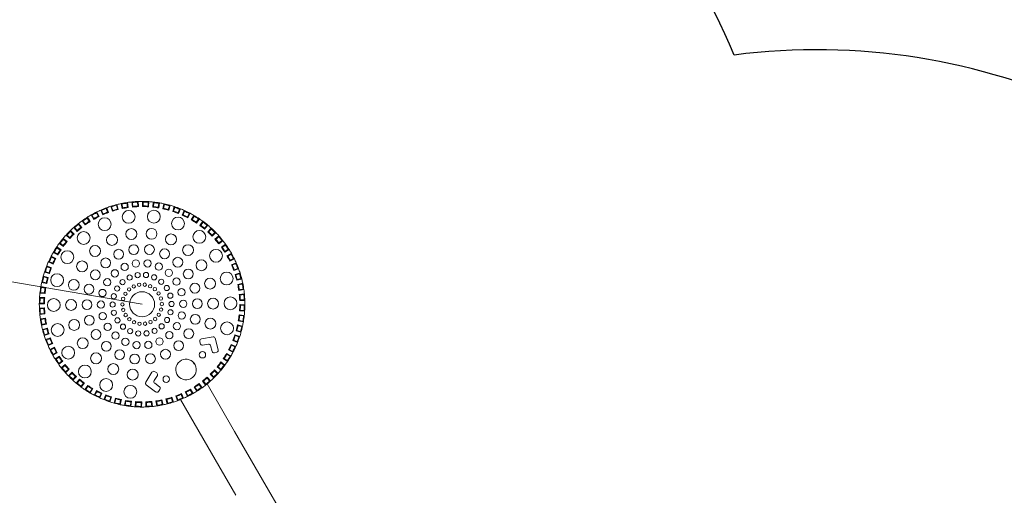
# Model space of a CAD drawing. Units: millimetres. Extents: x 0 to 208, y -14 to 287.
# Drawn here: x 95 to 133, y 109 to 127 of the extents above; entities that cross this region are included whole.
import ezdxf
from ezdxf import colors
from ezdxf.entities.mleader import LeaderData, LeaderLine
from ezdxf.enums import TextEntityAlignment as Align
from ezdxf.lldxf.tags import DXFTag
from ezdxf.math import Vec2, Vec3

# ---------------------------------------------------------------- set-up
doc = ezdxf.new("R2010")
doc.units = ezdxf.units.MM
for name, color, linetype in [('Default', 7, 'Continuous'), ('DV3_Predeterminado', 7, 'Continuous'), ('Predeterminado', 7, 'Continuous')]:
    doc.layers.add(name, color=color, linetype=linetype)
doc.styles.add('SEACAD_Arial', font='arial.ttf')
tags = doc.linetypes.add('DOT2', pattern=[3.175, 0, -3.175]).pattern_tags.tags
tags[6:7] = [DXFTag(74, 4), DXFTag(75, 0), DXFTag(340, '0'), DXFTag(46, 0.0), DXFTag(50, 0.0), DXFTag(44, 0.0), DXFTag(45, 0.0)]
tags[4:5] = [DXFTag(74, 4), DXFTag(75, 0), DXFTag(340, '0'), DXFTag(46, 0.0), DXFTag(50, 0.0), DXFTag(44, 0.0), DXFTag(45, 0.0)]
tags = doc.linetypes.add('HIDDEN2', pattern=[4.7625, 3.175, -1.5875]).pattern_tags.tags
tags[6:7] = [DXFTag(74, 4), DXFTag(75, 0), DXFTag(340, '0'), DXFTag(46, 0.0), DXFTag(50, 0.0), DXFTag(44, 0.0), DXFTag(45, 0.0)]
tags[4:5] = [DXFTag(74, 4), DXFTag(75, 0), DXFTag(340, '0'), DXFTag(46, 0.0), DXFTag(50, 0.0), DXFTag(44, 0.0), DXFTag(45, 0.0)]
doc.dimstyles.new('ISO', dxfattribs={"dimtxt": 2.4, "dimasz": 2.4, "dimexe": 1.2, "dimexo": 0, "dimgap": 0.6, "dimtad": 1, "dimdec": 0, "dimlfac": 40, "dimrnd": 10, "dimtxsty": 'SEACAD_Arial', "dimblk1": '_SE_FILLED', "dimblk2": '_SE_FILLED', "dimsah": 1, "dimcen": 1.2, "dimadec": 0, "dimazin": 0, "dimtfac": 0.5, "dimtdec": 4, "dimtmove": 0, "dimatfit": 3, "dimfxl": 1, "dimarcsym": 0})

# ---------------------------------------------------------------- blocks, each defined once
blk = doc.blocks.new('SE2')
at = {"layer": 'DV3_Predeterminado', "color": 7, "linetype": 'Continuous', "lineweight": 18}
for p, q in [((98.113, 119.762), (98.032, 119.946)), ((98.032, 119.946), (98.065, 119.933)), ((98.249, 120.007), (98.264, 120.039)), ((98.301, 119.866), (98.249, 120.007)), ((98.264, 120.039), (98.333, 119.851)), ((98.485, 119.903), (98.424, 120.094)), ((98.424, 120.094), (98.455, 120.078)), ((98.455, 120.078), (98.501, 119.935)), ((98.501, 119.935), (98.485, 119.903)), ((98.646, 120.132), (98.664, 120.163)), ((98.683, 119.987), (98.646, 120.132)), ((98.664, 120.163), (98.713, 119.969)), ((98.713, 119.969), (98.683, 119.987)), ((98.87, 120.005), (98.829, 120.2)), ((98.829, 120.2), (98.858, 120.181)), ((98.858, 120.181), (98.889, 120.034)), ((98.889, 120.034), (98.87, 120.005)), ((99.054, 120.215), (99.075, 120.244)), ((99.075, 120.067), (99.054, 120.215)), ((99.075, 120.244), (99.103, 120.046)), ((99.103, 120.046), (99.075, 120.067)), ((99.263, 120.065), (99.243, 120.264)), ((99.243, 120.264), (99.27, 120.242)), ((99.285, 120.092), (99.263, 120.065)), ((99.27, 120.242), (99.285, 120.092)), ((99.468, 120.255), (99.492, 120.281)), ((99.474, 120.105), (99.468, 120.255)), ((99.5, 120.081), (99.474, 120.105)), ((99.492, 120.281), (99.5, 120.081)), ((99.66, 120.084), (99.661, 120.284)), ((99.685, 120.109), (99.66, 120.084)), ((99.661, 120.284), (99.686, 120.259)), ((99.686, 120.259), (99.685, 120.109)), ((99.874, 120.102), (99.884, 120.252)), ((99.897, 120.076), (99.874, 120.102)), ((99.884, 120.252), (99.911, 120.275)), ((99.911, 120.275), (99.897, 120.076)), ((100.057, 120.061), (100.079, 120.26)), ((100.085, 120.083), (100.057, 120.061)), ((100.079, 120.26), (100.101, 120.233)), ((100.101, 120.233), (100.085, 120.083)), ((100.272, 120.057), (100.297, 120.205)), ((100.292, 120.028), (100.272, 120.057)), ((100.326, 120.225), (100.292, 120.028)), ((100.297, 120.205), (100.326, 120.225)), ((100.45, 119.997), (100.492, 120.193)), ((100.479, 120.016), (100.45, 119.997)), ((100.511, 120.163), (100.479, 120.016)), ((100.492, 120.193), (100.511, 120.163)), ((100.663, 119.971), (100.704, 120.115)), ((100.68, 119.94), (100.663, 119.971)), ((100.735, 120.132), (100.68, 119.94)), ((100.704, 120.115), (100.735, 120.132)), ((100.833, 119.893), (100.896, 120.083)), ((100.912, 120.051), (100.865, 119.909)), ((100.896, 120.083), (100.912, 120.051)), ((101.043, 119.844), (101.098, 119.983)), ((101.131, 119.997), (101.056, 119.811)), ((101.098, 119.983), (101.131, 119.997)), ((97.506, 119.636), (97.514, 119.67)), ((97.586, 119.509), (97.506, 119.636)), ((97.514, 119.67), (97.62, 119.501)), ((97.758, 119.584), (97.658, 119.757)), ((97.658, 119.757), (97.693, 119.748)), ((97.693, 119.748), (97.767, 119.618)), ((97.767, 119.618), (97.758, 119.584)), ((97.868, 119.841), (97.879, 119.874)), ((97.934, 119.706), (97.868, 119.841)), ((97.879, 119.874), (97.967, 119.695)), ((97.967, 119.695), (97.934, 119.706)), ((98.065, 119.933), (98.126, 119.795)), ((98.126, 119.795), (98.113, 119.762)), ((98.333, 119.851), (98.301, 119.866)), ((100.865, 119.909), (100.833, 119.893)), ((101.056, 119.811), (101.043, 119.844)), ((101.204, 119.749), (101.286, 119.931)), ((101.237, 119.761), (101.204, 119.749)), ((101.299, 119.898), (101.237, 119.761)), ((101.286, 119.931), (101.299, 119.898)), ((101.407, 119.678), (101.477, 119.811)), ((101.417, 119.644), (101.407, 119.678)), ((101.511, 119.821), (101.417, 119.644)), ((101.477, 119.811), (101.511, 119.821)), ((101.558, 119.566), (101.658, 119.739)), ((101.592, 119.575), (101.558, 119.566)), ((101.667, 119.705), (101.592, 119.575)), ((101.658, 119.739), (101.667, 119.705)), ((101.752, 119.475), (101.836, 119.6)), ((101.87, 119.606), (101.759, 119.44)), ((101.836, 119.6), (101.87, 119.606)), ((97.113, 119.119), (96.98, 119.269)), ((96.98, 119.269), (97.015, 119.267)), ((97.015, 119.267), (97.115, 119.155)), ((97.167, 119.394), (97.171, 119.429)), ((97.26, 119.276), (97.167, 119.394)), ((97.171, 119.429), (97.295, 119.272)), ((97.295, 119.272), (97.26, 119.276)), ((97.423, 119.368), (97.306, 119.531)), ((97.306, 119.531), (97.341, 119.525)), ((97.341, 119.525), (97.429, 119.403)), ((97.429, 119.403), (97.423, 119.368)), ((97.62, 119.501), (97.586, 119.509)), ((101.759, 119.44), (101.752, 119.475)), ((101.89, 119.348), (102.009, 119.51)), ((101.925, 119.354), (101.89, 119.348)), ((102.014, 119.475), (101.925, 119.354)), ((102.009, 119.51), (102.014, 119.475)), ((102.074, 119.237), (102.17, 119.352)), ((102.077, 119.202), (102.074, 119.237)), ((102.205, 119.355), (102.077, 119.202)), ((102.17, 119.352), (102.205, 119.355)), ((102.198, 119.097), (102.333, 119.245)), ((102.334, 119.209), (102.233, 119.098)), ((102.333, 119.245), (102.334, 119.209)), ((96.571, 118.847), (96.725, 118.719)), ((96.575, 118.811), (96.571, 118.847)), ((96.69, 118.715), (96.575, 118.811)), ((96.682, 118.974), (96.718, 118.976)), ((96.83, 118.839), (96.682, 118.974)), ((96.718, 118.976), (96.829, 118.875)), ((96.829, 118.875), (96.83, 118.839)), ((96.856, 119.154), (96.995, 119.01)), ((96.856, 119.118), (96.856, 119.154)), ((96.96, 119.011), (96.856, 119.118)), ((96.995, 119.01), (96.96, 119.011)), ((97.115, 119.155), (97.113, 119.119)), ((102.233, 119.098), (102.198, 119.097)), ((102.369, 118.967), (102.477, 119.071)), ((102.512, 119.071), (102.369, 118.931)), ((102.369, 118.931), (102.369, 118.967)), ((102.477, 119.071), (102.512, 119.071)), ((102.478, 118.814), (102.627, 118.947)), ((102.513, 118.812), (102.478, 118.814)), ((102.625, 118.912), (102.513, 118.812)), ((102.627, 118.947), (102.625, 118.912)), ((96.32, 118.512), (96.487, 118.4)), ((96.327, 118.477), (96.32, 118.512)), ((96.452, 118.393), (96.327, 118.477)), ((96.417, 118.65), (96.452, 118.655)), ((96.579, 118.532), (96.417, 118.65)), ((96.452, 118.655), (96.573, 118.566)), ((96.573, 118.566), (96.579, 118.532)), ((96.725, 118.719), (96.69, 118.715)), ((102.788, 118.756), (102.631, 118.632)), ((102.631, 118.632), (102.635, 118.667)), ((102.635, 118.667), (102.753, 118.76)), ((102.727, 118.504), (102.889, 118.621)), ((102.762, 118.498), (102.727, 118.504)), ((102.753, 118.76), (102.788, 118.756)), ((102.884, 118.586), (102.762, 118.498)), ((103.029, 118.413), (102.86, 118.307)), ((102.868, 118.341), (102.995, 118.421)), ((102.889, 118.621), (102.884, 118.586)), ((102.995, 118.421), (103.029, 118.413)), ((96.106, 118.152), (96.283, 118.059)), ((96.116, 118.118), (96.106, 118.152)), ((96.249, 118.048), (96.116, 118.118)), ((96.188, 118.3), (96.222, 118.309)), ((96.361, 118.199), (96.188, 118.3)), ((96.222, 118.309), (96.352, 118.233)), ((96.283, 118.059), (96.249, 118.048)), ((96.352, 118.233), (96.361, 118.199)), ((96.487, 118.4), (96.452, 118.393)), ((102.86, 118.307), (102.868, 118.341)), ((102.942, 118.169), (103.116, 118.268)), ((102.976, 118.16), (102.942, 118.169)), ((103.107, 118.234), (102.976, 118.16)), ((103.233, 118.048), (103.054, 117.959)), ((103.065, 117.993), (103.2, 118.059)), ((103.116, 118.268), (103.107, 118.234)), ((103.2, 118.059), (103.233, 118.048)), ((95.93, 117.772), (96.116, 117.698)), ((95.944, 117.74), (95.93, 117.772)), ((96.083, 117.684), (95.944, 117.74)), ((95.996, 117.928), (96.029, 117.94)), ((96.178, 117.845), (95.996, 117.928)), ((96.029, 117.94), (96.166, 117.878)), ((96.116, 117.698), (96.083, 117.684)), ((96.166, 117.878), (96.178, 117.845)), ((103.054, 117.959), (103.065, 117.993)), ((103.121, 117.814), (103.304, 117.895)), ((103.154, 117.801), (103.121, 117.814)), ((103.291, 117.862), (103.154, 117.801)), ((103.398, 117.663), (103.21, 117.594)), ((103.225, 117.626), (103.366, 117.677)), ((103.304, 117.895), (103.291, 117.862)), ((103.366, 117.677), (103.398, 117.663)), ((95.795, 117.376), (95.987, 117.321)), ((95.812, 117.345), (95.795, 117.376)), ((95.956, 117.304), (95.812, 117.345)), ((95.844, 117.537), (95.876, 117.553)), ((96.034, 117.475), (95.844, 117.537)), ((95.876, 117.553), (96.018, 117.506)), ((95.987, 117.321), (95.956, 117.304)), ((96.018, 117.506), (96.034, 117.475)), ((103.21, 117.594), (103.225, 117.626)), ((103.262, 117.442), (103.453, 117.503)), ((103.293, 117.426), (103.262, 117.442)), ((103.436, 117.472), (103.293, 117.426)), ((103.521, 117.263), (103.327, 117.214)), ((103.345, 117.244), (103.491, 117.281)), ((103.453, 117.503), (103.436, 117.472)), ((103.491, 117.281), (103.521, 117.263)), ((95.702, 116.968), (95.899, 116.934)), ((95.722, 116.939), (95.702, 116.968)), ((95.87, 116.913), (95.722, 116.939)), ((95.734, 117.133), (95.764, 117.152)), ((95.929, 117.091), (95.734, 117.133)), ((95.764, 117.152), (95.91, 117.121)), ((95.899, 116.934), (95.87, 116.913)), ((95.91, 117.121), (95.929, 117.091)), ((103.327, 117.214), (103.345, 117.244)), ((103.363, 117.057), (103.559, 117.098)), ((103.393, 117.038), (103.363, 117.057)), ((103.54, 117.068), (103.393, 117.038)), ((103.425, 116.852), (103.574, 116.873)), ((103.559, 117.098), (103.54, 117.068)), ((103.574, 116.873), (103.602, 116.852)), ((95.652, 116.552), (95.851, 116.539)), ((95.675, 116.525), (95.652, 116.552)), ((95.667, 116.72), (95.694, 116.742)), ((95.865, 116.698), (95.667, 116.72)), ((95.825, 116.515), (95.675, 116.525)), ((95.694, 116.742), (95.843, 116.726)), ((95.851, 116.539), (95.825, 116.515)), ((95.843, 116.726), (95.865, 116.698)), ((103.602, 116.852), (103.404, 116.823)), ((103.404, 116.823), (103.425, 116.852)), ((103.424, 116.664), (103.623, 116.684)), ((103.451, 116.642), (103.424, 116.664)), ((103.6, 116.657), (103.451, 116.642)), ((103.623, 116.684), (103.6, 116.657)), ((95.643, 116.302), (95.668, 116.327)), ((95.843, 116.301), (95.643, 116.302)), ((95.646, 116.133), (95.846, 116.141)), ((95.672, 116.109), (95.646, 116.133)), ((95.668, 116.327), (95.818, 116.326)), ((95.822, 116.115), (95.672, 116.109)), ((95.818, 116.326), (95.843, 116.301)), ((95.846, 116.141), (95.822, 116.115)), ((103.44, 116.427), (103.464, 116.453)), ((103.64, 116.435), (103.44, 116.427)), ((103.443, 116.267), (103.643, 116.266)), ((103.468, 116.242), (103.443, 116.267)), ((103.464, 116.453), (103.614, 116.459)), ((103.618, 116.241), (103.468, 116.242)), ((103.614, 116.459), (103.64, 116.435)), ((103.643, 116.266), (103.618, 116.241)), ((95.663, 115.884), (95.685, 115.911)), ((95.862, 115.904), (95.663, 115.884)), ((95.683, 115.716), (95.881, 115.745)), ((95.685, 115.911), (95.835, 115.926)), ((95.835, 115.926), (95.862, 115.904)), ((95.881, 115.745), (95.86, 115.716)), ((103.42, 115.87), (103.619, 115.848)), ((103.442, 115.842), (103.42, 115.87)), ((103.434, 116.03), (103.461, 116.053)), ((103.634, 116.016), (103.434, 116.03)), ((103.591, 115.826), (103.442, 115.842)), ((103.461, 116.053), (103.61, 116.043)), ((103.619, 115.848), (103.591, 115.826)), ((103.61, 116.043), (103.634, 116.016)), ((95.712, 115.695), (95.683, 115.716)), ((95.86, 115.716), (95.712, 115.695)), ((95.922, 115.511), (95.726, 115.47)), ((95.726, 115.47), (95.746, 115.5)), ((95.746, 115.5), (95.893, 115.53)), ((95.764, 115.306), (95.958, 115.354)), ((95.893, 115.53), (95.922, 115.511)), ((95.958, 115.354), (95.94, 115.324)), ((103.356, 115.477), (103.552, 115.435)), ((103.375, 115.448), (103.356, 115.477)), ((103.522, 115.416), (103.375, 115.448)), ((103.387, 115.635), (103.416, 115.655)), ((103.584, 115.6), (103.387, 115.635)), ((103.416, 115.655), (103.564, 115.629)), ((103.552, 115.435), (103.522, 115.416)), ((103.564, 115.629), (103.584, 115.6)), ((95.795, 115.287), (95.764, 115.306)), ((95.94, 115.324), (95.795, 115.287)), ((96.024, 115.126), (95.833, 115.065)), ((95.833, 115.065), (95.849, 115.097)), ((95.849, 115.097), (95.992, 115.142)), ((95.888, 114.906), (96.076, 114.974)), ((95.992, 115.142), (96.024, 115.126)), ((96.076, 114.974), (96.061, 114.942)), ((102.405, 115.012), (101.952, 114.936)), ((102.606, 114.512), (102.49, 114.957)), ((103.251, 115.094), (103.441, 115.031)), ((103.267, 115.062), (103.251, 115.094)), ((103.41, 115.015), (103.267, 115.062)), ((103.299, 115.247), (103.329, 115.264)), ((103.491, 115.192), (103.299, 115.247)), ((103.329, 115.264), (103.474, 115.223)), ((103.441, 115.031), (103.41, 115.015)), ((103.474, 115.223), (103.491, 115.192)), ((95.92, 114.891), (95.888, 114.906)), ((96.061, 114.942), (95.92, 114.891)), ((96.164, 114.754), (95.981, 114.674)), ((95.981, 114.674), (95.994, 114.707)), ((95.994, 114.707), (96.132, 114.767)), ((96.053, 114.521), (96.232, 114.609)), ((96.221, 114.575), (96.086, 114.509)), ((96.132, 114.767), (96.164, 114.754)), ((96.232, 114.609), (96.221, 114.575)), ((101.89, 114.85), (101.906, 114.751)), ((101.993, 114.69), (102.221, 114.728)), ((102.306, 114.673), (102.363, 114.449)), ((103.107, 114.723), (103.29, 114.641)), ((103.12, 114.69), (103.107, 114.723)), ((103.256, 114.628), (103.12, 114.69)), ((103.17, 114.87), (103.202, 114.884)), ((103.356, 114.796), (103.17, 114.87)), ((103.202, 114.884), (103.342, 114.829)), ((103.29, 114.641), (103.256, 114.628)), ((103.342, 114.829), (103.356, 114.796)), ((96.086, 114.509), (96.053, 114.521)), ((96.343, 114.399), (96.17, 114.3)), ((96.17, 114.3), (96.179, 114.334)), ((96.179, 114.334), (96.309, 114.408)), ((96.257, 114.155), (96.426, 114.261)), ((96.418, 114.227), (96.291, 114.147)), ((96.309, 114.408), (96.343, 114.399)), ((96.426, 114.261), (96.418, 114.227)), ((102.455, 114.395), (102.552, 114.42)), ((102.925, 114.369), (103.098, 114.268)), ((102.934, 114.335), (102.925, 114.369)), ((103.064, 114.26), (102.934, 114.335)), ((103.003, 114.509), (103.037, 114.52)), ((103.18, 114.416), (103.003, 114.509)), ((103.037, 114.52), (103.169, 114.45)), ((103.098, 114.268), (103.064, 114.26)), ((103.169, 114.45), (103.18, 114.416)), ((96.291, 114.147), (96.257, 114.155)), ((96.558, 114.064), (96.396, 113.948)), ((96.396, 113.948), (96.402, 113.983)), ((96.402, 113.983), (96.524, 114.07)), ((96.498, 113.813), (96.655, 113.936)), ((96.533, 113.808), (96.498, 113.813)), ((96.524, 114.07), (96.558, 114.064)), ((96.651, 113.901), (96.533, 113.808)), ((96.655, 113.936), (96.651, 113.901)), ((101.667, 113.992), (101.648, 113.969)), ((102.561, 113.85), (102.596, 113.853)), ((102.714, 113.721), (102.561, 113.85)), ((102.596, 113.853), (102.711, 113.757)), ((102.707, 114.037), (102.868, 113.918)), ((102.712, 114.002), (102.707, 114.037)), ((102.833, 113.913), (102.712, 114.002)), ((102.799, 114.168), (102.834, 114.175)), ((102.965, 114.057), (102.799, 114.168)), ((102.868, 113.918), (102.833, 113.913)), ((102.834, 114.175), (102.958, 114.091)), ((102.958, 114.091), (102.965, 114.057)), ((96.807, 113.754), (96.658, 113.621)), ((96.658, 113.621), (96.66, 113.656)), ((96.66, 113.656), (96.772, 113.756)), ((96.772, 113.756), (96.807, 113.754)), ((96.773, 113.497), (96.917, 113.637)), ((96.809, 113.497), (96.773, 113.497)), ((96.916, 113.601), (96.809, 113.497)), ((96.917, 113.637), (96.916, 113.601)), ((96.951, 113.359), (97.052, 113.47)), ((97.087, 113.472), (96.953, 113.324)), ((97.052, 113.47), (97.087, 113.472)), ((99.782, 113.246), (100.023, 113.638)), ((100.236, 113.507), (100.115, 113.31)), ((100.126, 113.662), (100.211, 113.61)), ((102.171, 113.413), (102.173, 113.449)), ((102.173, 113.449), (102.306, 113.299)), ((102.429, 113.414), (102.29, 113.558)), ((102.29, 113.558), (102.325, 113.558)), ((102.325, 113.558), (102.43, 113.45)), ((102.43, 113.45), (102.429, 113.414)), ((102.455, 113.729), (102.603, 113.594)), ((102.457, 113.693), (102.455, 113.729)), ((102.568, 113.593), (102.457, 113.693)), ((102.603, 113.594), (102.568, 113.593)), ((102.711, 113.757), (102.714, 113.721)), ((96.953, 113.324), (96.951, 113.359)), ((97.08, 113.213), (97.208, 113.366)), ((97.115, 113.216), (97.08, 113.213)), ((97.212, 113.331), (97.115, 113.216)), ((97.208, 113.366), (97.212, 113.331)), ((97.272, 113.094), (97.36, 113.215)), ((97.277, 113.059), (97.272, 113.094)), ((97.395, 113.22), (97.277, 113.059)), ((97.36, 113.215), (97.395, 113.22)), ((97.415, 112.962), (97.527, 113.128)), ((97.534, 113.093), (97.45, 112.969)), ((97.527, 113.128), (97.534, 113.093)), ((100.17, 112.872), (99.801, 113.147)), ((100.134, 113.211), (100.32, 113.073)), ((101.772, 112.898), (101.665, 113.067)), ((101.665, 113.067), (101.7, 113.059)), ((101.7, 113.059), (101.78, 112.932)), ((101.857, 113.165), (101.862, 113.2)), ((101.944, 113.043), (101.857, 113.165)), ((101.862, 113.2), (101.979, 113.037)), ((101.979, 113.037), (101.944, 113.043)), ((102.114, 113.139), (101.991, 113.296)), ((101.991, 113.296), (102.026, 113.292)), ((102.026, 113.292), (102.118, 113.174)), ((102.118, 113.174), (102.114, 113.139)), ((102.271, 113.302), (102.171, 113.413)), ((103.243, 111.337), (102.175, 113.187)), ((102.306, 113.299), (102.271, 113.302)), ((97.45, 112.969), (97.415, 112.962)), ((97.618, 112.863), (97.694, 112.993)), ((97.627, 112.829), (97.618, 112.863)), ((97.728, 113.002), (97.627, 112.829)), ((97.694, 112.993), (97.728, 113.002)), ((97.775, 112.747), (97.868, 112.924)), ((97.809, 112.758), (97.775, 112.747)), ((97.879, 112.89), (97.809, 112.758)), ((97.868, 112.924), (97.879, 112.89)), ((97.987, 112.67), (98.049, 112.807)), ((97.999, 112.637), (97.987, 112.67)), ((98.082, 112.82), (97.999, 112.637)), ((98.049, 112.807), (98.082, 112.82)), ((98.155, 112.571), (98.229, 112.757)), ((98.243, 112.724), (98.187, 112.585)), ((98.229, 112.757), (98.243, 112.724)), ((98.374, 112.517), (98.421, 112.66)), ((98.452, 112.675), (98.39, 112.485)), ((98.421, 112.66), (98.452, 112.675)), ((100.335, 112.968), (100.275, 112.888)), ((100.785, 112.633), (100.801, 112.665)), ((100.801, 112.665), (100.862, 112.474)), ((101.021, 112.529), (100.952, 112.717)), ((100.952, 112.717), (100.984, 112.702)), ((100.984, 112.702), (101.036, 112.561)), ((101.16, 112.773), (101.173, 112.806)), ((101.22, 112.635), (101.16, 112.773)), ((101.173, 112.806), (101.253, 112.623)), ((101.406, 112.694), (101.318, 112.873)), ((101.318, 112.873), (101.352, 112.862)), ((101.352, 112.862), (101.418, 112.727)), ((101.418, 112.727), (101.406, 112.694)), ((101.519, 112.951), (101.528, 112.985)), ((101.593, 112.82), (101.519, 112.951)), ((101.528, 112.985), (101.627, 112.811)), ((101.627, 112.811), (101.593, 112.82)), ((101.78, 112.932), (101.772, 112.898)), ((98.187, 112.585), (98.155, 112.571)), ((98.39, 112.485), (98.374, 112.517)), ((98.551, 112.436), (98.606, 112.628)), ((98.582, 112.453), (98.551, 112.436)), ((98.623, 112.598), (98.582, 112.453)), ((98.606, 112.628), (98.623, 112.598)), ((98.774, 112.405), (98.806, 112.552)), ((98.794, 112.375), (98.774, 112.405)), ((98.836, 112.571), (98.794, 112.375)), ((98.806, 112.552), (98.836, 112.571)), ((98.959, 112.343), (98.993, 112.54)), ((98.988, 112.363), (98.959, 112.343)), ((99.014, 112.511), (98.988, 112.363)), ((98.993, 112.54), (99.014, 112.511)), ((99.185, 112.336), (99.201, 112.485)), ((99.207, 112.308), (99.185, 112.336)), ((99.201, 112.485), (99.229, 112.507)), ((99.229, 112.507), (99.207, 112.308)), ((99.375, 112.293), (99.388, 112.493)), ((99.402, 112.316), (99.375, 112.293)), ((99.388, 112.493), (99.412, 112.466)), ((99.412, 112.466), (99.402, 112.316)), ((99.6, 112.309), (99.601, 112.459)), ((99.625, 112.284), (99.6, 112.309)), ((99.601, 112.459), (99.626, 112.484)), ((99.626, 112.484), (99.625, 112.284)), ((99.794, 112.287), (99.786, 112.487)), ((99.786, 112.487), (99.812, 112.463)), ((99.818, 112.313), (99.794, 112.287)), ((99.812, 112.463), (99.818, 112.313)), ((100.001, 112.476), (100.023, 112.503)), ((100.016, 112.327), (100.001, 112.476)), ((100.043, 112.304), (100.016, 112.327)), ((100.023, 112.503), (100.043, 112.304)), ((100.211, 112.325), (100.182, 112.523)), ((100.182, 112.523), (100.21, 112.501)), ((100.21, 112.501), (100.232, 112.353)), ((100.232, 112.353), (100.211, 112.325)), ((100.397, 112.534), (100.416, 112.564)), ((100.427, 112.387), (100.397, 112.534)), ((100.416, 112.564), (100.457, 112.368)), ((100.457, 112.368), (100.427, 112.387)), ((100.621, 112.406), (100.572, 112.6)), ((100.572, 112.6), (100.603, 112.581)), ((100.603, 112.581), (100.639, 112.436)), ((100.639, 112.436), (100.621, 112.406)), ((100.83, 112.491), (100.785, 112.633)), ((100.862, 112.474), (100.83, 112.491)), ((101.036, 112.561), (101.021, 112.529)), ((101.142, 112.576), (102.204, 110.737)), ((101.253, 112.623), (101.22, 112.635)), ((104.332, 109.45), (103.243, 111.337)), ((102.204, 110.737), (103.293, 108.85)), ((105.274, 107.819), (104.332, 109.45))]:
    blk.add_line(p, q, dxfattribs=at)
for centre, radius in [((100.1, 119.691), 0.25), ((98.185, 119.397), 0.25), ((99.122, 119.682), 0.25), ((101.041, 119.424), 0.25), ((99.224, 119.015), 0.212), ((100.01, 119.022), 0.212), ((97.367, 118.861), 0.25), ((98.471, 118.786), 0.212), ((100.767, 118.807), 0.212), ((101.869, 118.903), 0.25), ((97.814, 118.355), 0.212), ((98.733, 118.229), 0.191), ((99.318, 118.406), 0.191), ((99.929, 118.412), 0.191), ((100.517, 118.245), 0.191), ((101.432, 118.389), 0.212), ((102.517, 118.169), 0.25), ((96.733, 118.115), 0.25), ((98.222, 117.893), 0.191), ((101.034, 117.919), 0.191), ((97.305, 117.755), 0.212), ((98.964, 117.735), 0.142), ((99.4, 117.868), 0.142), ((99.856, 117.872), 0.142), ((100.295, 117.748), 0.142), ((100.681, 117.504), 0.142), ((101.438, 117.461), 0.191), ((101.953, 117.799), 0.212), ((96.335, 117.221), 0.25), ((97.826, 117.428), 0.191), ((98.287, 117.138), 0.142), ((98.582, 117.485), 0.142), ((99.157, 117.323), 0.101), ((99.469, 117.418), 0.101), ((99.796, 117.421), 0.101), ((100.11, 117.332), 0.101), ((100.386, 117.158), 0.101), ((100.983, 117.163), 0.142), ((102.286, 117.087), 0.212), ((102.932, 117.283), 0.25), ((96.985, 117.037), 0.212), ((97.577, 116.87), 0.191), ((98.672, 116.895), 0.101), ((98.883, 117.144), 0.101), ((99.135, 116.859), 0.0666), ((99.318, 116.978), 0.0666), ((99.527, 117.042), 0.0666), ((99.745, 117.044), 0.0666), ((99.955, 116.984), 0.0666), ((100.139, 116.868), 0.0666), ((100.602, 116.913), 0.101), ((101.176, 116.749), 0.142), ((101.697, 116.908), 0.191), ((96.205, 116.251), 0.25), ((98.101, 116.721), 0.142), ((98.539, 116.597), 0.101), ((98.905, 116.493), 0.0666), ((98.994, 116.692), 0.0666), ((99.643, 116.284), 0.487), ((100.284, 116.704), 0.0666), ((100.376, 116.507), 0.0666), ((100.74, 116.617), 0.101), ((101.79, 116.304), 0.191), ((102.405, 116.31), 0.212), ((103.08, 116.316), 0.25), ((96.88, 116.258), 0.212), ((97.496, 116.264), 0.191), ((98.04, 116.269), 0.142), ((98.496, 116.273), 0.101), ((98.876, 116.277), 0.0666), ((98.909, 116.061), 0.0666), ((100.38, 116.075), 0.0666), ((100.409, 116.291), 0.0666), ((100.79, 116.294), 0.101), ((101.245, 116.299), 0.142), ((97.588, 115.66), 0.191), ((98.109, 115.818), 0.142), ((98.545, 115.95), 0.101), ((98.683, 115.655), 0.101), ((99.002, 115.863), 0.0666), ((99.146, 115.7), 0.0666), ((100.15, 115.709), 0.0666), ((100.292, 115.875), 0.0666), ((100.614, 115.672), 0.101), ((100.746, 115.971), 0.101), ((101.184, 115.846), 0.142), ((101.709, 115.698), 0.191), ((102.3, 115.53), 0.212), ((96.354, 115.284), 0.25), ((96.999, 115.48), 0.212), ((98.303, 115.405), 0.142), ((98.899, 115.41), 0.101), ((99.176, 115.236), 0.101), ((99.331, 115.583), 0.0666), ((99.541, 115.524), 0.0666), ((99.759, 115.526), 0.0666), ((99.968, 115.589), 0.0666), ((100.129, 115.245), 0.101), ((100.402, 115.424), 0.101), ((100.999, 115.43), 0.142), ((102.95, 115.346), 0.25), ((97.333, 114.768), 0.212), ((97.847, 115.106), 0.191), ((98.605, 115.063), 0.142), ((98.991, 114.82), 0.142), ((99.49, 115.147), 0.101), ((99.816, 115.15), 0.101), ((100.322, 114.832), 0.142), ((100.703, 115.082), 0.142), ((101.46, 115.14), 0.191), ((96.768, 114.398), 0.25), ((98.252, 114.648), 0.191), ((99.429, 114.696), 0.142), ((99.885, 114.7), 0.142), ((101.064, 114.674), 0.191), ((97.853, 114.179), 0.212), ((98.769, 114.322), 0.191), ((99.357, 114.156), 0.191), ((99.968, 114.161), 0.191), ((100.553, 114.339), 0.191), ((101.991, 114.318), 0.125), ((97.416, 113.665), 0.25), ((98.519, 113.76), 0.212), ((99.275, 113.546), 0.213), ((100.581, 113.369), 0.125), ((98.244, 113.143), 0.25), ((99.185, 112.877), 0.25)]:
    blk.add_circle(centre, radius, dxfattribs=at)
at = {"layer": 'DV3_Predeterminado', "color": 7, "linetype": 'HIDDEN2', "lineweight": 25}
for centre, start, end in [((99.643, 116.284), 38.6972, 201.4146), ((125.899, 101.186), 278.596, 81.501)]:
    blk.add_arc(centre, 41.5, start, end, dxfattribs=at)
at = {"layer": 'DV3_Predeterminado', "color": 7, "linetype": 'DOT2', "lineweight": 25}
for centre, start, end in [((99.643, 116.284), 22.8179, 217.2645), ((125.898, 101.186), 262.7155, 97.3817)]:
    blk.add_arc(centre, 25, start, end, dxfattribs=at)
at = {"layer": 'DV3_Predeterminado', "color": 7, "linetype": 'Continuous', "lineweight": 18}
for centre, radius, start, end in [((99.643, 116.284), 4, 113.7414, 116.1599), ((99.643, 116.284), 4, 110.1599, 113.7414), ((99.643, 116.284), 3.975, 110.5202, 113.3811), ((99.643, 116.284), 4, 107.7414, 110.1599), ((99.643, 116.284), 4, 104.1599, 107.7414), ((99.643, 116.284), 3.975, 104.5202, 107.3811), ((99.643, 116.284), 3.8, 104.1599, 107.7414), ((99.643, 116.284), 3.825, 104.5344, 107.367), ((99.643, 116.284), 4, 101.7414, 104.1599), ((99.643, 116.284), 4, 98.1599, 101.7414), ((99.643, 116.284), 3.975, 98.5202, 101.3811), ((99.643, 116.284), 3.8, 98.1599, 101.7414), ((99.643, 116.284), 3.825, 98.5344, 101.367), ((99.643, 116.284), 4, 95.7414, 98.1599), ((99.643, 116.284), 4, 92.1599, 95.7414), ((99.643, 116.284), 3.8, 92.1599, 95.7414), ((99.643, 116.284), 3.975, 92.5202, 95.3811), ((99.643, 116.284), 3.825, 92.5344, 95.367), ((99.643, 116.284), 4, 89.7414, 92.1599), ((99.643, 116.284), 3.8, 86.1599, 89.7414), ((99.643, 116.284), 4, 86.1599, 89.7414), ((99.643, 116.284), 3.825, 86.5344, 89.367), ((99.643, 116.284), 3.975, 86.5202, 89.3811), ((99.643, 116.284), 4, 83.7414, 86.1599), ((99.643, 116.284), 3.8, 80.1599, 83.7414), ((99.643, 116.284), 4, 80.1599, 83.7414), ((99.643, 116.284), 3.825, 80.5344, 83.367), ((99.643, 116.284), 3.975, 80.5202, 83.3811), ((99.643, 116.284), 4, 77.7414, 80.1599), ((99.643, 116.284), 3.8, 74.1599, 77.7414), ((99.643, 116.284), 3.825, 74.5344, 77.367), ((99.643, 116.284), 4, 74.1599, 77.7414), ((99.643, 116.284), 3.975, 74.5202, 77.3811), ((99.643, 116.284), 4, 71.7414, 74.1599), ((99.643, 116.284), 4, 68.1599, 71.7414), ((99.643, 116.284), 3.975, 68.5202, 71.3811), ((99.643, 116.284), 4, 65.7414, 68.1599), ((99.643, 116.284), 4, 122.1599, 125.7414), ((99.643, 116.284), 3.975, 122.5202, 125.3811), ((99.643, 116.284), 4, 119.7414, 122.1599), ((99.643, 116.284), 4, 116.1599, 119.7414), ((99.643, 116.284), 3.975, 116.5202, 119.3811), ((99.643, 116.284), 3.8, 116.1599, 119.7414), ((99.643, 116.284), 3.825, 116.5344, 119.367), ((99.643, 116.284), 3.8, 110.1599, 113.7414), ((99.643, 116.284), 3.825, 110.5344, 113.367), ((99.643, 116.284), 3.8, 68.1599, 71.7414), ((99.643, 116.284), 3.825, 68.5344, 71.367), ((99.643, 116.284), 3.8, 62.1599, 65.7414), ((99.643, 116.284), 3.825, 62.5344, 65.367), ((99.643, 116.284), 4, 62.1599, 65.7414), ((99.643, 116.284), 3.975, 62.5202, 65.3811), ((99.643, 116.284), 4, 59.7414, 62.1599), ((99.643, 116.284), 3.8, 56.1599, 59.7414), ((99.643, 116.284), 3.825, 56.5344, 59.367), ((99.643, 116.284), 4, 56.1599, 59.7414), ((99.643, 116.284), 3.975, 56.5202, 59.3811), ((99.643, 116.284), 4, 53.7414, 56.1599), ((99.643, 116.284), 4, 131.7414, 134.1599), ((99.643, 116.284), 4, 128.1599, 131.7414), ((99.643, 116.284), 3.975, 128.5202, 131.3811), ((99.643, 116.284), 3.8, 128.1599, 131.7414), ((99.643, 116.284), 3.825, 128.5344, 131.367), ((99.643, 116.284), 4, 125.7414, 128.1599), ((99.643, 116.284), 3.8, 122.1599, 125.7414), ((99.643, 116.284), 3.825, 122.5344, 125.367), ((99.643, 116.284), 3.8, 50.1599, 53.7414), ((99.643, 116.284), 3.825, 50.5344, 53.367), ((99.643, 116.284), 4, 50.1599, 53.7414), ((99.643, 116.284), 3.975, 50.5202, 53.3811), ((99.643, 116.284), 4, 47.7414, 50.1599), ((99.643, 116.284), 4, 44.1599, 47.7414), ((99.643, 116.284), 3.975, 44.5202, 47.3811), ((99.643, 116.284), 4, 140.1599, 143.7414), ((99.643, 116.284), 3.975, 140.5202, 143.3811), ((99.643, 116.284), 4, 137.7414, 140.1599), ((99.643, 116.284), 4, 134.1599, 137.7414), ((99.643, 116.284), 3.975, 134.5202, 137.3811), ((99.643, 116.284), 3.825, 134.5344, 137.367), ((99.643, 116.284), 3.8, 134.1599, 137.7414), ((99.643, 116.284), 3.8, 44.1599, 47.7414), ((99.643, 116.284), 3.825, 44.5344, 47.367), ((99.643, 116.284), 3.8, 38.1599, 41.7414), ((99.643, 116.284), 4, 41.7414, 44.1599), ((99.643, 116.284), 3.825, 38.5344, 41.367), ((99.643, 116.284), 3.975, 38.5202, 41.3811), ((99.643, 116.284), 4, 38.1599, 41.7414), ((99.643, 116.284), 4, 146.1599, 149.7414), ((99.643, 116.284), 3.975, 146.5202, 149.3811), ((99.643, 116.284), 4, 143.7414, 146.1599), ((99.643, 116.284), 3.825, 140.5344, 143.367), ((99.643, 116.284), 3.8, 140.1599, 143.7414), ((99.643, 116.284), 3.8, 32.1599, 35.7414), ((99.643, 116.284), 3.825, 32.5344, 35.367), ((99.643, 116.284), 4, 35.7414, 38.1599), ((99.643, 116.284), 3.975, 32.5202, 35.3811), ((99.643, 116.284), 4, 32.1599, 35.7414), ((99.643, 116.284), 4, 29.7414, 32.1599), ((99.643, 116.284), 4, 152.1599, 155.7414), ((99.643, 116.284), 3.975, 152.5202, 155.3811), ((99.643, 116.284), 4, 149.7414, 152.1599), ((99.643, 116.284), 3.825, 152.5344, 155.367), ((99.643, 116.284), 3.8, 152.1599, 155.7414), ((99.643, 116.284), 3.825, 146.5344, 149.367), ((99.643, 116.284), 3.8, 146.1599, 149.7414), ((99.643, 116.284), 3.8, 26.1599, 29.7414), ((99.643, 116.284), 3.825, 26.5344, 29.367), ((99.643, 116.284), 3.975, 26.5202, 29.3811), ((99.643, 116.284), 4, 26.1599, 29.7414), ((99.643, 116.284), 4, 23.7414, 26.1599), ((99.643, 116.284), 4, 158.1599, 161.7414), ((99.643, 116.284), 3.975, 158.5202, 161.3811), ((99.643, 116.284), 4, 155.7414, 158.1599), ((99.643, 116.284), 3.825, 158.5344, 161.367), ((99.643, 116.284), 3.8, 158.1599, 161.7414), ((99.643, 116.284), 3.8, 20.1599, 23.7414), ((99.643, 116.284), 3.825, 20.5344, 23.367), ((99.643, 116.284), 3.975, 20.5202, 23.3811), ((99.643, 116.284), 4, 20.1599, 23.7414), ((99.643, 116.284), 4, 17.7414, 20.1599), ((99.643, 116.284), 4, 164.1599, 167.7414), ((99.643, 116.284), 3.975, 164.5202, 167.3811), ((99.643, 116.284), 4, 161.7414, 164.1599), ((99.643, 116.284), 3.825, 164.5344, 167.367), ((99.643, 116.284), 3.8, 164.1599, 167.7414), ((99.643, 116.284), 3.8, 14.1599, 17.7414), ((99.643, 116.284), 3.825, 14.5344, 17.367), ((99.643, 116.284), 3.975, 14.5202, 17.3811), ((99.643, 116.284), 4, 14.1599, 17.7414), ((99.643, 116.284), 4, 11.7414, 14.1599), ((99.643, 116.284), 4, 170.1599, 173.7414), ((99.643, 116.284), 3.975, 170.5202, 173.3811), ((99.643, 116.284), 4, 167.7414, 170.1599), ((99.643, 116.284), 3.825, 170.5344, 173.367), ((99.643, 116.284), 3.8, 170.1599, 173.7414), ((99.643, 116.284), 3.8, 8.1599, 11.7414), ((99.643, 116.284), 3.825, 8.5344, 11.367), ((99.643, 116.284), 3.975, 8.5202, 11.3811), ((99.643, 116.284), 4, 8.1599, 11.7414), ((99.643, 116.284), 4, 176.1599, 179.7414), ((99.643, 116.284), 4, 173.7414, 176.1599), ((99.643, 116.284), 3.975, 176.5202, 179.3811), ((99.643, 116.284), 3.825, 176.5344, 179.367), ((99.643, 116.284), 3.8, 176.1599, 179.7414), ((99.643, 116.284), 3.8, 2.1599, 5.7414), ((99.643, 116.284), 3.825, 2.5344, 5.367), ((99.643, 116.284), 3.975, 2.5202, 5.3811), ((99.643, 116.284), 4, 5.7414, 8.1599), ((99.643, 116.284), 4, 2.1599, 5.7414), ((99.643, 116.284), 4, 179.7414, 182.1599), ((99.643, 116.284), 4, 182.1599, 185.7414), ((99.643, 116.284), 3.975, 182.5202, 185.3811), ((99.643, 116.284), 3.825, 182.5344, 185.367), ((99.643, 116.284), 3.8, 182.1599, 185.7414), ((99.643, 116.284), 3.8, 356.1599, 359.7414), ((99.643, 116.284), 3.825, 356.5344, 359.367), ((99.643, 116.284), 3.975, 356.5202, 359.3811), ((99.643, 116.284), 4, 356.1599, 359.7414), ((99.643, 116.284), 4, 359.7414, 2.1599), ((99.643, 116.284), 4, 185.7414, 188.1599), ((99.643, 116.284), 3.8, 188.1599, 191.7414), ((99.643, 116.284), 3.8, 350.1599, 353.7414), ((99.643, 116.284), 3.825, 350.5344, 353.367), ((99.643, 116.284), 3.975, 350.5202, 353.3811), ((99.643, 116.284), 4, 350.1599, 353.7414), ((99.643, 116.284), 4, 353.7414, 356.1599), ((99.643, 116.284), 4, 188.1599, 191.7414), ((99.643, 116.284), 3.975, 188.5202, 191.3811), ((99.643, 116.284), 4, 191.7414, 194.1599), ((99.643, 116.284), 3.825, 188.5344, 191.367), ((99.643, 116.284), 3.8, 194.1599, 197.7414), ((99.643, 116.284), 3.8, 344.1599, 347.7414), ((99.643, 116.284), 3.825, 344.5344, 347.367), ((99.643, 116.284), 3.975, 344.5202, 347.3811), ((99.643, 116.284), 4, 344.1599, 347.7414), ((99.643, 116.284), 4, 347.7414, 350.1599), ((99.643, 116.284), 4, 194.1599, 197.7414), ((99.643, 116.284), 3.975, 194.5202, 197.3811), ((99.643, 116.284), 4, 197.7414, 200.1599), ((99.643, 116.284), 3.825, 194.5344, 197.367), ((99.643, 116.284), 3.8, 200.1599, 203.7414), ((102.418, 114.938), 0.075, 14.4979, 99.4979), ((99.643, 116.284), 3.8, 338.1599, 341.7414), ((99.643, 116.284), 3.825, 338.5344, 341.367), ((99.643, 116.284), 3.975, 338.5202, 341.3811), ((99.643, 116.284), 4, 338.1599, 341.7414), ((99.643, 116.284), 4, 341.7414, 344.1599), ((99.643, 116.284), 4, 200.1599, 203.7414), ((99.643, 116.284), 3.975, 200.5202, 203.3811), ((99.643, 116.284), 4, 203.7414, 206.1599), ((99.643, 116.284), 3.825, 200.5344, 203.367), ((99.643, 116.284), 3.825, 206.5344, 209.367), ((99.643, 116.284), 3.8, 206.1599, 209.7414), ((101.964, 114.862), 0.075, 99.4979, 189.4979), ((101.98, 114.764), 0.075, 189.4979, 279.4979), ((102.233, 114.654), 0.075, 14.4979, 99.4979), ((99.643, 116.284), 3.8, 332.1599, 335.7414), ((99.643, 116.284), 3.825, 332.5344, 335.367), ((99.643, 116.284), 3.975, 332.5202, 335.3811), ((99.643, 116.284), 4, 332.1599, 335.7414), ((99.643, 116.284), 4, 335.7414, 338.1599), ((99.643, 116.284), 4, 206.1599, 209.7414), ((99.643, 116.284), 3.975, 206.5202, 209.3811), ((99.643, 116.284), 4, 209.7414, 212.1599), ((99.643, 116.284), 3.825, 212.5344, 215.367), ((99.643, 116.284), 3.8, 212.1599, 215.7414), ((102.436, 114.468), 0.075, 194.4979, 284.4979), ((102.533, 114.493), 0.075, 284.4979, 14.4979), ((99.643, 116.284), 3.8, 326.1599, 329.7414), ((99.643, 116.284), 3.825, 326.5344, 329.367), ((99.643, 116.284), 3.975, 326.5202, 329.3811), ((99.643, 116.284), 4, 326.1599, 329.7414), ((99.643, 116.284), 4, 329.7414, 332.1599), ((99.643, 116.284), 4, 212.1599, 215.7414), ((99.643, 116.284), 3.975, 212.5202, 215.3811), ((99.643, 116.284), 4, 215.7414, 218.1599), ((99.643, 116.284), 4, 218.1599, 221.7414), ((99.643, 116.284), 3.975, 218.5202, 221.3811), ((99.643, 116.284), 3.825, 218.5344, 221.367), ((99.643, 116.284), 3.8, 218.1599, 221.7414), ((101.353, 113.744), 0.4, 38.3538, 37.6951), ((99.643, 116.284), 3.063, 310.895, 311.4395), ((99.643, 116.284), 3.8, 320.1599, 323.7414), ((99.643, 116.284), 3.825, 320.5344, 323.367), ((99.643, 116.284), 3.975, 320.5202, 323.3811), ((99.643, 116.284), 4, 320.1599, 323.7414), ((99.643, 116.284), 4, 323.7414, 326.1599), ((99.643, 116.284), 4, 221.7414, 224.1599), ((99.643, 116.284), 4, 224.1599, 227.7414), ((99.643, 116.284), 3.975, 224.5202, 227.3811), ((99.643, 116.284), 3.825, 224.5344, 227.367), ((99.643, 116.284), 3.8, 224.1599, 227.7414), ((100.087, 113.599), 0.075, 58.4034, 148.4034), ((100.172, 113.546), 0.075, 328.4034, 58.4034), ((99.643, 116.284), 3.8, 308.1599, 311.7414), ((99.643, 116.284), 3.8, 314.1599, 317.7414), ((99.643, 116.284), 3.825, 314.5344, 317.367), ((99.643, 116.284), 4, 314.1599, 317.7414), ((99.643, 116.284), 3.975, 314.5202, 317.3811), ((99.643, 116.284), 4, 317.7414, 320.1599), ((99.643, 116.284), 4, 227.7414, 230.1599), ((99.643, 116.284), 4, 230.1599, 233.7414), ((99.643, 116.284), 3.975, 230.5202, 233.3811), ((99.643, 116.284), 3.8, 230.1599, 233.7414), ((99.643, 116.284), 3.825, 230.5344, 233.367), ((99.643, 116.284), 4, 233.7414, 236.1599), ((99.643, 116.284), 3.8, 236.1599, 239.7414), ((99.643, 116.284), 3.825, 236.5344, 239.367), ((99.846, 113.207), 0.075, 148.4034, 233.4034), ((100.179, 113.271), 0.075, 148.4034, 233.4034), ((100.275, 113.013), 0.075, 323.4034, 53.4034), ((99.643, 116.284), 3.8, 302.1599, 305.7414), ((99.643, 116.284), 3.825, 302.5344, 305.367), ((99.643, 116.284), 4, 302.1599, 305.7414), ((99.643, 116.284), 3.975, 302.5202, 305.3811), ((99.643, 116.284), 4, 305.7414, 308.1599), ((99.643, 116.284), 3.825, 308.5344, 311.367), ((99.643, 116.284), 4, 308.1599, 311.7414), ((99.643, 116.284), 3.975, 308.5202, 311.3811), ((99.643, 116.284), 4, 311.7414, 314.1599), ((99.643, 116.284), 4, 236.1599, 239.7414), ((99.643, 116.284), 3.975, 236.5202, 239.3811), ((99.643, 116.284), 4, 239.7414, 242.1599), ((99.643, 116.284), 4, 242.1599, 245.7414), ((99.643, 116.284), 3.975, 242.5202, 245.3811), ((99.643, 116.284), 3.8, 242.1599, 245.7414), ((99.643, 116.284), 3.825, 242.5344, 245.367), ((99.643, 116.284), 3.8, 248.1599, 251.7414), ((99.643, 116.284), 3.825, 248.5344, 251.367), ((100.215, 112.932), 0.075, 233.4034, 323.4034), ((99.643, 116.284), 3.8, 284.1599, 287.7414), ((99.643, 116.284), 3.8, 290.1599, 293.7414), ((99.643, 116.284), 3.825, 290.5344, 293.367), ((99.643, 116.284), 4, 293.7414, 296.1599), ((99.643, 116.284), 3.8, 296.1599, 299.7414), ((99.643, 116.284), 3.825, 296.5344, 299.367), ((99.643, 116.284), 4, 296.1599, 299.7414), ((99.643, 116.284), 3.975, 296.5202, 299.3811), ((99.643, 116.284), 4, 299.7414, 302.1599), ((99.643, 116.284), 4, 245.7414, 248.1599), ((99.643, 116.284), 4, 248.1599, 251.7414), ((99.643, 116.284), 3.975, 248.5202, 251.3811), ((99.643, 116.284), 4, 251.7414, 254.1599), ((99.643, 116.284), 4, 254.1599, 257.7414), ((99.643, 116.284), 3.975, 254.5202, 257.3811), ((99.643, 116.284), 3.8, 254.1599, 257.7414), ((99.643, 116.284), 3.825, 254.5344, 257.367), ((99.643, 116.284), 4, 257.7414, 260.1599), ((99.643, 116.284), 4, 260.1599, 263.7414), ((99.643, 116.284), 3.975, 260.5202, 263.3811), ((99.643, 116.284), 3.8, 260.1599, 263.7414), ((99.643, 116.284), 3.825, 260.5344, 263.367), ((99.643, 116.284), 4, 263.7414, 266.1599), ((99.643, 116.284), 4, 266.1599, 269.7414), ((99.643, 116.284), 3.8, 266.1599, 269.7414), ((99.643, 116.284), 3.975, 266.5202, 269.3811), ((99.643, 116.284), 3.825, 266.5344, 269.367), ((99.643, 116.284), 4, 269.7414, 272.1599), ((99.643, 116.284), 3.8, 272.1599, 275.7414), ((99.643, 116.284), 4, 272.1599, 275.7414), ((99.643, 116.284), 3.825, 272.5344, 275.367), ((99.643, 116.284), 3.975, 272.5202, 275.3811), ((99.643, 116.284), 4, 275.7414, 278.1599), ((99.643, 116.284), 3.8, 278.1599, 281.7414), ((99.643, 116.284), 3.825, 278.5344, 281.367), ((99.643, 116.284), 4, 278.1599, 281.7414), ((99.643, 116.284), 3.975, 278.5202, 281.3811), ((99.643, 116.284), 4, 281.7414, 284.1599), ((99.643, 116.284), 3.825, 284.5344, 287.367), ((99.643, 116.284), 4, 284.1599, 287.7414), ((99.643, 116.284), 3.975, 284.5202, 287.3811), ((99.643, 116.284), 4, 287.7414, 290.1599), ((99.643, 116.284), 4, 290.1599, 293.7414), ((99.643, 116.284), 3.975, 290.5202, 293.3811)]:
    blk.add_arc(centre, radius, start, end, dxfattribs=at)
blk = doc.blocks.new('DMBLK169')
at = {"layer": 'Default', "linetype": 'Continuous', "lineweight": 20}
for points in [[(60.567, 165.294), (58.167, 164.894), (60.567, 164.494)], [(164.999, 165.294), (164.999, 164.494), (167.399, 164.894)]]:
    blk.add_hatch(color=7, dxfattribs=at).paths.add_polyline_path(points)
at = {"layer": 'Default', "color": 7, "linetype": 'Continuous', "lineweight": 20}
for p, q in [((58.167, 86.041), (58.167, 166.094)), ((167.399, 101.221), (167.399, 166.094)), ((58.167, 164.894), (167.399, 164.894))]:
    blk.add_line(p, q, dxfattribs=at)
at = {"layer": 'Default', "color": 7, "linetype": 'Continuous', "lineweight": 20, "style": 'SEACAD_Arial'}
blk.add_text('4370', height=2.4, dxfattribs=at).set_placement((109.026, 167.894), align=Align.TOP_LEFT)
blk = doc.blocks.new('_SE_FILLED')
at = {"color": 0}
blk.add_line((0, 0), (-1, 0), dxfattribs=at)
blk.add_solid([(0, 0), (-1, -0.1665), (-1, 0.1665), (0, 0)], dxfattribs=at)
blk = doc.blocks.new('DMBLK170')
at = {"layer": 'Default', "linetype": 'Continuous', "lineweight": 20}
for points in [[(46.069, 155.384), (46.869, 155.384), (46.469, 157.784)], [(46.069, 46.941), (46.469, 44.541), (46.869, 46.941)]]:
    blk.add_hatch(color=7, dxfattribs=at).paths.add_polyline_path(points)
at = {"layer": 'Default', "color": 7, "linetype": 'Continuous', "lineweight": 20}
for p, q in [((99.643, 157.784), (45.269, 157.784)), ((46.469, 157.784), (46.469, 44.541)), ((99.667, 44.541), (45.269, 44.541))]:
    blk.add_line(p, q, dxfattribs=at)
at = {"layer": 'Default', "color": 7, "linetype": 'Continuous', "lineweight": 20, "style": 'SEACAD_Arial'}
blk.add_text('4530', height=2.4, rotation=90, dxfattribs=at).set_placement((43.469, 97.406), align=Align.TOP_LEFT)
blk = doc.blocks.new('DMBLK178')
at = {"layer": 'Default', "linetype": 'Continuous', "lineweight": 20}
blk.add_hatch(color=7, dxfattribs=at).paths.add_polyline_path([(77.304, 119.733), (77.44, 120.521), (75.007, 120.535)])
at = {"layer": 'Default', "color": 7, "linetype": 'Continuous', "lineweight": 20}
blk.add_line((99.643, 116.284), (75.007, 120.535), dxfattribs=at)
at = {"layer": 'Default', "color": 7, "linetype": 'Continuous', "lineweight": 20, "style": 'SEACAD_Arial'}
for s, p in [('R', (82.241, 122.331)), ('1000', (86.025, 121.678))]:
    blk.add_text(s, height=2.4, rotation=350.2093, dxfattribs=at).set_placement(p, align=Align.TOP_LEFT)
blk = doc.blocks.new('_DOT')
at = {"color": 0, "linetype": 'ByBlock', "lineweight": -2}
blk.add_line((-0.5, 0), (-1, 0), dxfattribs=at)
at = {"color": 0, "linetype": 'ByBlock', "const_width": 0.5}
blk.add_lwpolyline([(-0.25, 0, 1), (0.25, 0, 1)], format="xyb", close=True, dxfattribs=at)
blk = doc.blocks.new('_BLANK')

msp = doc.modelspace()

# ---------------------------------------------------------------- block references
at = {"layer": 'Predeterminado'}
msp.add_blockref('SE2', (0, 0), dxfattribs=at)

# ---------------------------------------------------------------- dimensions: what is measured, and where the dimension line sits
at = {"layer": 'Default', "color": 7, "linetype": 'Continuous', "lineweight": 20}
dim = msp.add_linear_dim(base=(167.39853, 164.89435), p1=(58.16699, 86.04139), p2=(167.39853, 101.22093), text='\\A1;<>', dimstyle='ISO', dxfattribs=at)
dim.commit()
dim.dimension.update_dxf_attribs({"geometry": 'DMBLK169', "text_midpoint": (112.78276, 164.89435), "dimtype": 160})
dim = msp.add_linear_dim(base=(46.46929, 157.78408), p1=(99.6428, 157.78408), p2=(99.66699, 44.54139), angle=270.01224, text='\\A1;<>', dimstyle='ISO', dxfattribs=at)
dim.commit()
dim.dimension.update_dxf_attribs({"geometry": 'DMBLK170', "text_midpoint": (46.46929, 101.16274), "dimtype": 161})
dim = msp.add_radius_dim(center=(99.64273, 116.28374), mpoint=(75.00684, 120.53496), text='\\A1;<>', dimstyle='ISO', override={"dimdec": 2, "dimrnd": 0, "dimtdec": 3, "dimtolj": 1}, dxfattribs=at)
dim.commit()
dim.dimension.update_dxf_attribs({"geometry": 'DMBLK178', "text_midpoint": (87.32479, 118.40935), "dimtype": 164})

# ---------------------------------------------------------------- leaders
at = {"layer": 'Default', "color": 7, "linetype": 'Continuous', "lineweight": 25}
ml = msp.add_multileader_mtext('Standard', dxfattribs=at)
ml.set_content('{\\pxsm0.9;\\fCircular Std Book|b0||i0||c0|p34;\\W1.;CINTURA | CEINTURE | WAIST | CINTURA\\P}', color=256)
ml.set_leader_properties()
ml.set_arrow_properties(name='_BLANK')
ml.build(insert=Vec2(0, 0))
ml.multileader.update_dxf_attribs({"leader_type": 0, "dogleg_length": 0, "arrow_head_size": 2.5})
ctx = ml.context
ctx.base_point, ctx.char_height, ctx.arrow_head_size, ctx.landing_gap_size = Vec3(124.6648, 259.95141), 2.5, 2.5, 0.875
ctx.text_align_type = 2
notes = []
notes.append((ctx, [(0, (0, 0, 0), (0, 0), (1, 0), 1, [])]))
ctx.mtext.insert, ctx.mtext.alignment = Vec3(193.5573, 261.46266), 3
at = {"layer": 'Predeterminado', "color": 7, "linetype": 'Continuous', "lineweight": 35}
ml = msp.add_multileader_mtext('Standard', dxfattribs=at)
ml.set_content('{\\pxsm0.9;\\fCircular Std Bold|b1||i0||c0|p34;\\W1.;Waist\\P}', color=256)
ml.set_leader_properties()
ml.set_arrow_properties(name='DOT')
ml.build(insert=Vec2(0, 0))
ml.multileader.update_dxf_attribs({"leader_type": 0, "dogleg_length": 0, "arrow_head_size": 6})
ctx = ml.context
ctx.base_point, ctx.char_height, ctx.arrow_head_size, ctx.landing_gap_size = Vec3(96.02929, 278.89399), 6, 6, 2.1
ctx.text_align_type = 1
notes.append((ctx, [(0, (0, 0, 0), (0, 0), (1, 0), 1, [])]))
ctx.mtext.insert, ctx.mtext.alignment = Vec3(109.12629, 281.95699), 2
ml = msp.add_multileader_mtext('Standard', dxfattribs=at)
ml.set_content('{\\pxsm0.9;\\fCircular Std Book|b0||i0||c0|p34;\\W1.;JSA001N\\P}', color=256)
ml.set_leader_properties()
ml.set_arrow_properties(name='DOT')
ml.build(insert=Vec2(0, 0))
ml.multileader.update_dxf_attribs({"leader_type": 0, "dogleg_length": 0, "arrow_head_size": 3})
ctx = ml.context
ctx.base_point, ctx.char_height, ctx.arrow_head_size, ctx.landing_gap_size = Vec3(98.48441, 273.22846), 3, 3, 1.05
notes.append((ctx, [(0, (0, 0, 0), (0, 0), (1, 0), 1, [])]))
ctx.mtext.insert = Vec3(100.48441, 274.75996)
for ctx, leaders in notes:
    for number, flags, end, landing, length, lines in leaders:
        leader = LeaderData()
        leader.index, (leader.has_last_leader_line, leader.has_dogleg_vector, leader.attachment_direction) = number, flags
        leader.last_leader_point, leader.dogleg_vector, leader.dogleg_length = Vec3(end), Vec3(landing), length
        for number, points, colour, breaks in lines:
            line = LeaderLine()
            line.index, line.vertices, line.color, line.breaks = number, Vec3.list(points), colors.encode_raw_color(colour), breaks
            leader.lines.append(line)
        ctx.leaders.append(leader)

doc.saveas('drawing.dxf')
